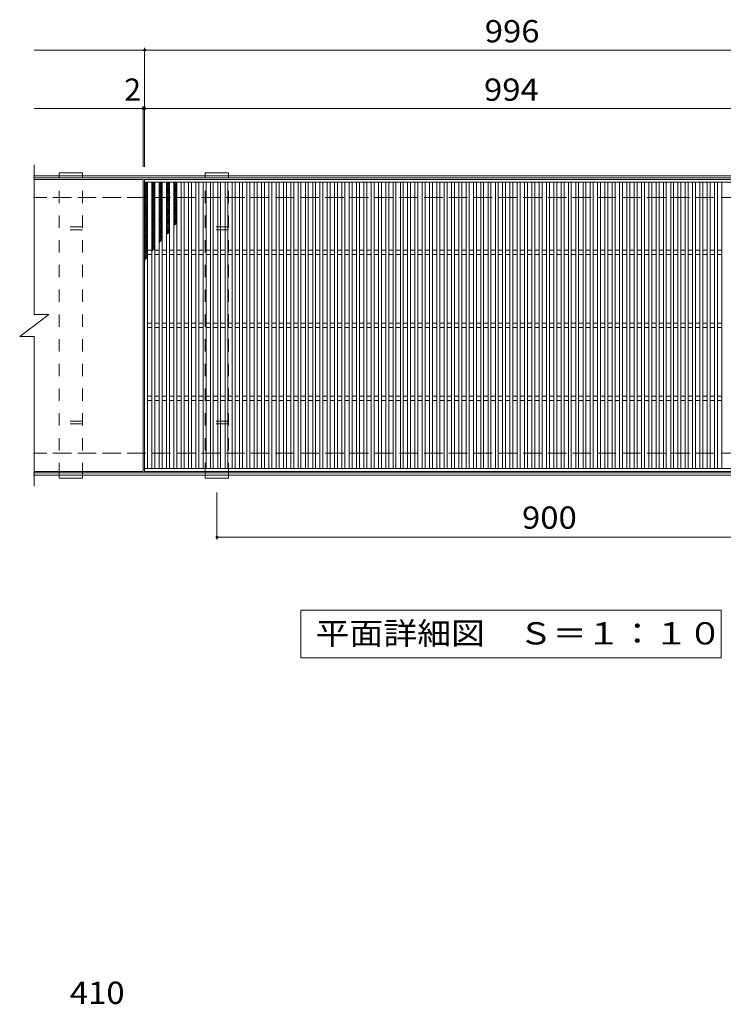
# Model space of a CAD drawing. Units: millimetres. Extents: x -2182 to 2219, y -1941 to 1585.
# Drawn here: x -960 to 3, y 237 to 1585 of the extents above; entities that cross this region are included whole.
import ezdxf

# ---------------------------------------------------------------- set-up
doc = ezdxf.new("R2010")
doc.units = ezdxf.units.MM
doc.header["$LTSCALE"] = 10
doc.linetypes.add('JWW_DASHED2', pattern=[3.386667, 1.693333, -1.693333])
doc.linetypes.add('JWW_DASHED3', pattern=[3.386667, 2.54, -0.846667])
for name, color, linetype in [('C-1', 7, 'Continuous'), ('C-2', 7, 'Continuous'), ('C-4', 7, 'Continuous'), ('C-5', 7, 'Continuous'), ('C-8', 7, 'Continuous'), ('C-9', 7, 'Continuous'), ('D-4', 7, 'Continuous')]:
    doc.layers.add(name, color=color, linetype=linetype)
doc.styles.add('ＭＳ ゴシック', font='txt', dxfattribs={"height": 1})

msp = doc.modelspace()

# ---------------------------------------------------------------- linework, layer by layer
at = {"layer": 'C-1', "color": 2, "linetype": 'Continuous', "lineweight": 9}
for p, q in [((364, 1371.2), (-941, 1371.2)), ((364, 1368.2), (-941, 1368.2)), ((364, 964.2), (-941, 964.2)), ((364, 961.2), (-941, 961.2))]:
    msp.add_line(p, q, dxfattribs=at)
at = {"layer": 'C-1', "color": 2, "linetype": 'JWW_DASHED3', "lineweight": 9}
for p, q in [((364, 1341.2), (-941, 1341.2)), ((364, 991.2), (-941, 991.2))]:
    msp.add_line(p, q, dxfattribs=at)
at = {"layer": 'C-2', "color": 3, "linetype": 'Continuous', "lineweight": 9}
for p, q in [((-940, 1386.2), (-940, 1181.2)), ((-791, 1366.2), (-940, 1366.2)), ((-791, 1366.2), (-791, 966.2)), ((-789, 1366.2), (205, 1366.2)), ((-789, 966.2), (-789, 1366.2)), ((-789, 1362.2), (205, 1362.2)), ((-785, 970.2), (-785, 1362.2)), ((-779, 970.2), (-779, 1362.2)), ((-775, 970.2), (-775, 1362.2)), ((-769, 970.2), (-769, 1362.2)), ((-765, 970.2), (-765, 1362.2)), ((-759, 970.2), (-759, 1362.2)), ((-755, 970.2), (-755, 1362.2)), ((-749, 970.2), (-749, 1362.2)), ((-745, 970.2), (-745, 1362.2)), ((-739, 970.2), (-739, 1362.2)), ((-735, 970.2), (-735, 1362.2)), ((-729, 970.2), (-729, 1362.2)), ((-725, 970.2), (-725, 1362.2)), ((-719, 970.2), (-719, 1362.2)), ((-715, 970.2), (-715, 1362.2)), ((-709, 970.2), (-709, 1362.2)), ((-705, 970.2), (-705, 1362.2)), ((-699, 970.2), (-699, 1362.2)), ((-695, 970.2), (-695, 1362.2)), ((-689, 970.2), (-689, 1362.2)), ((-685, 970.2), (-685, 1362.2)), ((-679, 970.2), (-679, 1362.2)), ((-675, 970.2), (-675, 1362.2)), ((-669, 970.2), (-669, 1362.2)), ((-665, 970.2), (-665, 1362.2)), ((-659, 970.2), (-659, 1362.2)), ((-655, 970.2), (-655, 1362.2)), ((-649, 970.2), (-649, 1362.2)), ((-645, 970.2), (-645, 1362.2)), ((-639, 970.2), (-639, 1362.2)), ((-635, 970.2), (-635, 1362.2)), ((-629, 970.2), (-629, 1362.2)), ((-625, 970.2), (-625, 1362.2)), ((-619, 970.2), (-619, 1362.2)), ((-615, 970.2), (-615, 1362.2)), ((-609, 970.2), (-609, 1362.2)), ((-605, 970.2), (-605, 1362.2)), ((-599, 970.2), (-599, 1362.2)), ((-595, 970.2), (-595, 1362.2)), ((-589, 970.2), (-589, 1362.2)), ((-585, 970.2), (-585, 1362.2)), ((-579, 970.2), (-579, 1362.2)), ((-575, 970.2), (-575, 1362.2)), ((-569, 970.2), (-569, 1362.2)), ((-565, 970.2), (-565, 1362.2)), ((-559, 970.2), (-559, 1362.2)), ((-555, 970.2), (-555, 1362.2)), ((-549, 970.2), (-549, 1362.2)), ((-545, 970.2), (-545, 1362.2)), ((-539, 970.2), (-539, 1362.2)), ((-535, 970.2), (-535, 1362.2)), ((-529, 970.2), (-529, 1362.2)), ((-525, 970.2), (-525, 1362.2)), ((-519, 970.2), (-519, 1362.2)), ((-515, 970.2), (-515, 1362.2)), ((-509, 970.2), (-509, 1362.2)), ((-505, 970.2), (-505, 1362.2)), ((-499, 970.2), (-499, 1362.2)), ((-495, 970.2), (-495, 1362.2)), ((-489, 970.2), (-489, 1362.2)), ((-485, 970.2), (-485, 1362.2)), ((-479, 970.2), (-479, 1362.2)), ((-475, 970.2), (-475, 1362.2)), ((-469, 970.2), (-469, 1362.2)), ((-465, 970.2), (-465, 1362.2)), ((-459, 970.2), (-459, 1362.2)), ((-455, 970.2), (-455, 1362.2)), ((-449, 970.2), (-449, 1362.2)), ((-445, 970.2), (-445, 1362.2)), ((-439, 970.2), (-439, 1362.2)), ((-435, 970.2), (-435, 1362.2)), ((-429, 970.2), (-429, 1362.2)), ((-425, 970.2), (-425, 1362.2)), ((-419, 970.2), (-419, 1362.2)), ((-415, 970.2), (-415, 1362.2)), ((-409, 970.2), (-409, 1362.2)), ((-405, 970.2), (-405, 1362.2)), ((-399, 970.2), (-399, 1362.2)), ((-395, 970.2), (-395, 1362.2)), ((-389, 970.2), (-389, 1362.2)), ((-385, 970.2), (-385, 1362.2)), ((-379, 970.2), (-379, 1362.2)), ((-375, 970.2), (-375, 1362.2)), ((-369, 970.2), (-369, 1362.2)), ((-365, 970.2), (-365, 1362.2)), ((-359, 970.2), (-359, 1362.2)), ((-355, 970.2), (-355, 1362.2)), ((-349, 970.2), (-349, 1362.2)), ((-345, 970.2), (-345, 1362.2)), ((-339, 970.2), (-339, 1362.2)), ((-335, 970.2), (-335, 1362.2)), ((-329, 970.2), (-329, 1362.2)), ((-325, 970.2), (-325, 1362.2)), ((-319, 970.2), (-319, 1362.2)), ((-315, 970.2), (-315, 1362.2)), ((-309, 970.2), (-309, 1362.2)), ((-305, 970.2), (-305, 1362.2)), ((-299, 970.2), (-299, 1362.2)), ((-295, 970.2), (-295, 1362.2)), ((-289, 970.2), (-289, 1362.2)), ((-285, 970.2), (-285, 1362.2)), ((-279, 970.2), (-279, 1362.2)), ((-275, 970.2), (-275, 1362.2)), ((-269, 970.2), (-269, 1362.2)), ((-265, 970.2), (-265, 1362.2)), ((-259, 970.2), (-259, 1362.2)), ((-255, 970.2), (-255, 1362.2)), ((-249, 970.2), (-249, 1362.2)), ((-245, 970.2), (-245, 1362.2)), ((-239, 970.2), (-239, 1362.2)), ((-235, 970.2), (-235, 1362.2)), ((-229, 970.2), (-229, 1362.2)), ((-225, 970.2), (-225, 1362.2)), ((-219, 970.2), (-219, 1362.2)), ((-215, 970.2), (-215, 1362.2)), ((-209, 970.2), (-209, 1362.2)), ((-205, 970.2), (-205, 1362.2)), ((-199, 970.2), (-199, 1362.2)), ((-195, 970.2), (-195, 1362.2)), ((-189, 970.2), (-189, 1362.2)), ((-185, 970.2), (-185, 1362.2)), ((-179, 970.2), (-179, 1362.2)), ((-175, 970.2), (-175, 1362.2)), ((-169, 970.2), (-169, 1362.2)), ((-165, 970.2), (-165, 1362.2)), ((-159, 970.2), (-159, 1362.2)), ((-155, 970.2), (-155, 1362.2)), ((-149, 970.2), (-149, 1362.2)), ((-145, 970.2), (-145, 1362.2)), ((-139, 970.2), (-139, 1362.2)), ((-135, 970.2), (-135, 1362.2)), ((-129, 970.2), (-129, 1362.2)), ((-125, 970.2), (-125, 1362.2)), ((-119, 970.2), (-119, 1362.2)), ((-115, 970.2), (-115, 1362.2)), ((-109, 970.2), (-109, 1362.2)), ((-105, 970.2), (-105, 1362.2)), ((-99, 970.2), (-99, 1362.2)), ((-95, 970.2), (-95, 1362.2)), ((-89, 970.2), (-89, 1362.2)), ((-85, 970.2), (-85, 1362.2)), ((-79, 970.2), (-79, 1362.2)), ((-75, 970.2), (-75, 1362.2)), ((-69, 970.2), (-69, 1362.2)), ((-65, 970.2), (-65, 1362.2)), ((-59, 970.2), (-59, 1362.2)), ((-55, 970.2), (-55, 1362.2)), ((-49, 970.2), (-49, 1362.2)), ((-45, 970.2), (-45, 1362.2)), ((-39, 970.2), (-39, 1362.2)), ((-35, 970.2), (-35, 1362.2)), ((-29, 970.2), (-29, 1362.2)), ((-25, 970.2), (-25, 1362.2)), ((-19, 970.2), (-19, 1362.2)), ((-15, 970.2), (-15, 1362.2)), ((-9, 970.2), (-9, 1362.2)), ((-5, 970.2), (-5, 1362.2)), ((1, 970.2), (1, 1362.2)), ((-785, 1269.2), (-779, 1269.2)), ((-775, 1269.2), (-769, 1269.2)), ((-765, 1269.2), (-759, 1269.2)), ((-755, 1269.2), (-749, 1269.2)), ((-745, 1269.2), (-739, 1269.2)), ((-735, 1269.2), (-729, 1269.2)), ((-725, 1269.2), (-719, 1269.2)), ((-715, 1269.2), (-709, 1269.2)), ((-705, 1269.2), (-699, 1269.2)), ((-695, 1269.2), (-689, 1269.2)), ((-685, 1269.2), (-679, 1269.2)), ((-675, 1269.2), (-669, 1269.2)), ((-665, 1269.2), (-659, 1269.2)), ((-655, 1269.2), (-649, 1269.2)), ((-645, 1269.2), (-639, 1269.2)), ((-635, 1269.2), (-629, 1269.2)), ((-625, 1269.2), (-619, 1269.2)), ((-615, 1269.2), (-609, 1269.2)), ((-605, 1269.2), (-599, 1269.2)), ((-595, 1269.2), (-589, 1269.2)), ((-585, 1269.2), (-579, 1269.2)), ((-575, 1269.2), (-569, 1269.2)), ((-565, 1269.2), (-559, 1269.2)), ((-555, 1269.2), (-549, 1269.2)), ((-545, 1269.2), (-539, 1269.2)), ((-535, 1269.2), (-529, 1269.2)), ((-525, 1269.2), (-519, 1269.2)), ((-515, 1269.2), (-509, 1269.2)), ((-505, 1269.2), (-499, 1269.2)), ((-495, 1269.2), (-489, 1269.2)), ((-485, 1269.2), (-479, 1269.2)), ((-475, 1269.2), (-469, 1269.2)), ((-465, 1269.2), (-459, 1269.2)), ((-455, 1269.2), (-449, 1269.2)), ((-445, 1269.2), (-439, 1269.2)), ((-435, 1269.2), (-429, 1269.2)), ((-425, 1269.2), (-419, 1269.2)), ((-415, 1269.2), (-409, 1269.2)), ((-405, 1269.2), (-399, 1269.2)), ((-395, 1269.2), (-389, 1269.2)), ((-385, 1269.2), (-379, 1269.2)), ((-375, 1269.2), (-369, 1269.2)), ((-365, 1269.2), (-359, 1269.2)), ((-355, 1269.2), (-349, 1269.2)), ((-345, 1269.2), (-339, 1269.2)), ((-335, 1269.2), (-329, 1269.2)), ((-325, 1269.2), (-319, 1269.2)), ((-315, 1269.2), (-309, 1269.2)), ((-305, 1269.2), (-299, 1269.2)), ((-295, 1269.2), (-289, 1269.2)), ((-285, 1269.2), (-279, 1269.2)), ((-275, 1269.2), (-269, 1269.2)), ((-265, 1269.2), (-259, 1269.2)), ((-255, 1269.2), (-249, 1269.2)), ((-245, 1269.2), (-239, 1269.2)), ((-235, 1269.2), (-229, 1269.2)), ((-225, 1269.2), (-219, 1269.2)), ((-215, 1269.2), (-209, 1269.2)), ((-205, 1269.2), (-199, 1269.2)), ((-195, 1269.2), (-189, 1269.2)), ((-185, 1269.2), (-179, 1269.2)), ((-175, 1269.2), (-169, 1269.2)), ((-165, 1269.2), (-159, 1269.2)), ((-155, 1269.2), (-149, 1269.2)), ((-145, 1269.2), (-139, 1269.2)), ((-135, 1269.2), (-129, 1269.2)), ((-125, 1269.2), (-119, 1269.2)), ((-115, 1269.2), (-109, 1269.2)), ((-105, 1269.2), (-99, 1269.2)), ((-95, 1269.2), (-89, 1269.2)), ((-85, 1269.2), (-79, 1269.2)), ((-75, 1269.2), (-69, 1269.2)), ((-65, 1269.2), (-59, 1269.2)), ((-55, 1269.2), (-49, 1269.2)), ((-45, 1269.2), (-39, 1269.2)), ((-35, 1269.2), (-29, 1269.2)), ((-25, 1269.2), (-19, 1269.2)), ((-15, 1269.2), (-9, 1269.2)), ((-5, 1269.2), (1, 1269.2)), ((-785, 1263.2), (-779, 1263.2)), ((-775, 1263.2), (-769, 1263.2)), ((-765, 1263.2), (-759, 1263.2)), ((-755, 1263.2), (-749, 1263.2)), ((-745, 1263.2), (-739, 1263.2)), ((-735, 1263.2), (-729, 1263.2)), ((-725, 1263.2), (-719, 1263.2)), ((-715, 1263.2), (-709, 1263.2)), ((-705, 1263.2), (-699, 1263.2)), ((-695, 1263.2), (-689, 1263.2)), ((-685, 1263.2), (-679, 1263.2)), ((-675, 1263.2), (-669, 1263.2)), ((-665, 1263.2), (-659, 1263.2)), ((-655, 1263.2), (-649, 1263.2)), ((-645, 1263.2), (-639, 1263.2)), ((-635, 1263.2), (-629, 1263.2)), ((-625, 1263.2), (-619, 1263.2)), ((-615, 1263.2), (-609, 1263.2)), ((-605, 1263.2), (-599, 1263.2)), ((-595, 1263.2), (-589, 1263.2)), ((-585, 1263.2), (-579, 1263.2)), ((-575, 1263.2), (-569, 1263.2)), ((-565, 1263.2), (-559, 1263.2)), ((-555, 1263.2), (-549, 1263.2)), ((-545, 1263.2), (-539, 1263.2)), ((-535, 1263.2), (-529, 1263.2)), ((-525, 1263.2), (-519, 1263.2)), ((-515, 1263.2), (-509, 1263.2)), ((-505, 1263.2), (-499, 1263.2)), ((-495, 1263.2), (-489, 1263.2)), ((-485, 1263.2), (-479, 1263.2)), ((-475, 1263.2), (-469, 1263.2)), ((-465, 1263.2), (-459, 1263.2)), ((-455, 1263.2), (-449, 1263.2)), ((-445, 1263.2), (-439, 1263.2)), ((-435, 1263.2), (-429, 1263.2)), ((-425, 1263.2), (-419, 1263.2)), ((-415, 1263.2), (-409, 1263.2)), ((-405, 1263.2), (-399, 1263.2)), ((-395, 1263.2), (-389, 1263.2)), ((-385, 1263.2), (-379, 1263.2)), ((-375, 1263.2), (-369, 1263.2)), ((-365, 1263.2), (-359, 1263.2)), ((-355, 1263.2), (-349, 1263.2)), ((-345, 1263.2), (-339, 1263.2)), ((-335, 1263.2), (-329, 1263.2)), ((-325, 1263.2), (-319, 1263.2)), ((-315, 1263.2), (-309, 1263.2)), ((-305, 1263.2), (-299, 1263.2)), ((-295, 1263.2), (-289, 1263.2)), ((-285, 1263.2), (-279, 1263.2)), ((-275, 1263.2), (-269, 1263.2)), ((-265, 1263.2), (-259, 1263.2)), ((-255, 1263.2), (-249, 1263.2)), ((-245, 1263.2), (-239, 1263.2)), ((-235, 1263.2), (-229, 1263.2)), ((-225, 1263.2), (-219, 1263.2)), ((-215, 1263.2), (-209, 1263.2)), ((-205, 1263.2), (-199, 1263.2)), ((-195, 1263.2), (-189, 1263.2)), ((-185, 1263.2), (-179, 1263.2)), ((-175, 1263.2), (-169, 1263.2)), ((-165, 1263.2), (-159, 1263.2)), ((-155, 1263.2), (-149, 1263.2)), ((-145, 1263.2), (-139, 1263.2)), ((-135, 1263.2), (-129, 1263.2)), ((-125, 1263.2), (-119, 1263.2)), ((-115, 1263.2), (-109, 1263.2)), ((-105, 1263.2), (-99, 1263.2)), ((-95, 1263.2), (-89, 1263.2)), ((-85, 1263.2), (-79, 1263.2)), ((-75, 1263.2), (-69, 1263.2)), ((-65, 1263.2), (-59, 1263.2)), ((-55, 1263.2), (-49, 1263.2)), ((-45, 1263.2), (-39, 1263.2)), ((-35, 1263.2), (-29, 1263.2)), ((-25, 1263.2), (-19, 1263.2)), ((-15, 1263.2), (-9, 1263.2)), ((-5, 1263.2), (1, 1263.2)), ((-960, 1151.2), (-920, 1181.2)), ((-940, 1181.2), (-920, 1181.2)), ((-785, 1169.2), (-779, 1169.2)), ((-785, 1163.2), (-779, 1163.2)), ((-775, 1169.2), (-769, 1169.2)), ((-775, 1163.2), (-769, 1163.2)), ((-765, 1169.2), (-759, 1169.2)), ((-765, 1163.2), (-759, 1163.2)), ((-755, 1169.2), (-749, 1169.2)), ((-755, 1163.2), (-749, 1163.2)), ((-745, 1169.2), (-739, 1169.2)), ((-745, 1163.2), (-739, 1163.2)), ((-735, 1169.2), (-729, 1169.2)), ((-735, 1163.2), (-729, 1163.2)), ((-725, 1169.2), (-719, 1169.2)), ((-725, 1163.2), (-719, 1163.2)), ((-715, 1169.2), (-709, 1169.2)), ((-715, 1163.2), (-709, 1163.2)), ((-705, 1169.2), (-699, 1169.2)), ((-705, 1163.2), (-699, 1163.2)), ((-695, 1169.2), (-689, 1169.2)), ((-695, 1163.2), (-689, 1163.2)), ((-685, 1169.2), (-679, 1169.2)), ((-685, 1163.2), (-679, 1163.2)), ((-675, 1169.2), (-669, 1169.2)), ((-675, 1163.2), (-669, 1163.2)), ((-665, 1169.2), (-659, 1169.2)), ((-665, 1163.2), (-659, 1163.2)), ((-655, 1169.2), (-649, 1169.2)), ((-655, 1163.2), (-649, 1163.2)), ((-645, 1169.2), (-639, 1169.2)), ((-645, 1163.2), (-639, 1163.2)), ((-635, 1169.2), (-629, 1169.2)), ((-635, 1163.2), (-629, 1163.2)), ((-625, 1169.2), (-619, 1169.2)), ((-625, 1163.2), (-619, 1163.2)), ((-615, 1169.2), (-609, 1169.2)), ((-615, 1163.2), (-609, 1163.2)), ((-605, 1169.2), (-599, 1169.2)), ((-605, 1163.2), (-599, 1163.2)), ((-595, 1169.2), (-589, 1169.2)), ((-595, 1163.2), (-589, 1163.2)), ((-585, 1169.2), (-579, 1169.2)), ((-585, 1163.2), (-579, 1163.2)), ((-575, 1169.2), (-569, 1169.2)), ((-575, 1163.2), (-569, 1163.2)), ((-565, 1169.2), (-559, 1169.2)), ((-565, 1163.2), (-559, 1163.2)), ((-555, 1169.2), (-549, 1169.2)), ((-555, 1163.2), (-549, 1163.2)), ((-545, 1169.2), (-539, 1169.2)), ((-545, 1163.2), (-539, 1163.2)), ((-535, 1169.2), (-529, 1169.2)), ((-535, 1163.2), (-529, 1163.2)), ((-525, 1169.2), (-519, 1169.2)), ((-525, 1163.2), (-519, 1163.2)), ((-515, 1169.2), (-509, 1169.2)), ((-515, 1163.2), (-509, 1163.2)), ((-505, 1169.2), (-499, 1169.2)), ((-505, 1163.2), (-499, 1163.2)), ((-495, 1169.2), (-489, 1169.2)), ((-495, 1163.2), (-489, 1163.2)), ((-485, 1169.2), (-479, 1169.2)), ((-485, 1163.2), (-479, 1163.2)), ((-475, 1169.2), (-469, 1169.2)), ((-475, 1163.2), (-469, 1163.2)), ((-465, 1169.2), (-459, 1169.2)), ((-465, 1163.2), (-459, 1163.2)), ((-455, 1169.2), (-449, 1169.2)), ((-455, 1163.2), (-449, 1163.2)), ((-445, 1169.2), (-439, 1169.2)), ((-445, 1163.2), (-439, 1163.2)), ((-435, 1169.2), (-429, 1169.2)), ((-435, 1163.2), (-429, 1163.2)), ((-425, 1169.2), (-419, 1169.2)), ((-425, 1163.2), (-419, 1163.2)), ((-415, 1169.2), (-409, 1169.2)), ((-415, 1163.2), (-409, 1163.2)), ((-405, 1169.2), (-399, 1169.2)), ((-405, 1163.2), (-399, 1163.2)), ((-395, 1169.2), (-389, 1169.2)), ((-395, 1163.2), (-389, 1163.2)), ((-385, 1169.2), (-379, 1169.2)), ((-385, 1163.2), (-379, 1163.2)), ((-375, 1169.2), (-369, 1169.2)), ((-375, 1163.2), (-369, 1163.2)), ((-365, 1169.2), (-359, 1169.2)), ((-365, 1163.2), (-359, 1163.2)), ((-355, 1169.2), (-349, 1169.2)), ((-355, 1163.2), (-349, 1163.2)), ((-345, 1169.2), (-339, 1169.2)), ((-345, 1163.2), (-339, 1163.2)), ((-335, 1169.2), (-329, 1169.2)), ((-335, 1163.2), (-329, 1163.2)), ((-325, 1169.2), (-319, 1169.2)), ((-325, 1163.2), (-319, 1163.2)), ((-315, 1169.2), (-309, 1169.2)), ((-315, 1163.2), (-309, 1163.2)), ((-305, 1169.2), (-299, 1169.2)), ((-305, 1163.2), (-299, 1163.2)), ((-295, 1169.2), (-289, 1169.2)), ((-295, 1163.2), (-289, 1163.2)), ((-285, 1169.2), (-279, 1169.2)), ((-285, 1163.2), (-279, 1163.2)), ((-275, 1169.2), (-269, 1169.2)), ((-275, 1163.2), (-269, 1163.2)), ((-265, 1169.2), (-259, 1169.2)), ((-265, 1163.2), (-259, 1163.2)), ((-255, 1169.2), (-249, 1169.2)), ((-255, 1163.2), (-249, 1163.2)), ((-245, 1169.2), (-239, 1169.2)), ((-245, 1163.2), (-239, 1163.2)), ((-235, 1169.2), (-229, 1169.2)), ((-235, 1163.2), (-229, 1163.2)), ((-225, 1169.2), (-219, 1169.2)), ((-225, 1163.2), (-219, 1163.2)), ((-215, 1169.2), (-209, 1169.2)), ((-215, 1163.2), (-209, 1163.2)), ((-205, 1169.2), (-199, 1169.2)), ((-205, 1163.2), (-199, 1163.2)), ((-195, 1169.2), (-189, 1169.2)), ((-195, 1163.2), (-189, 1163.2)), ((-185, 1169.2), (-179, 1169.2)), ((-185, 1163.2), (-179, 1163.2)), ((-175, 1169.2), (-169, 1169.2)), ((-175, 1163.2), (-169, 1163.2)), ((-165, 1169.2), (-159, 1169.2)), ((-165, 1163.2), (-159, 1163.2)), ((-155, 1169.2), (-149, 1169.2)), ((-155, 1163.2), (-149, 1163.2)), ((-145, 1169.2), (-139, 1169.2)), ((-145, 1163.2), (-139, 1163.2)), ((-135, 1169.2), (-129, 1169.2)), ((-135, 1163.2), (-129, 1163.2)), ((-125, 1169.2), (-119, 1169.2)), ((-125, 1163.2), (-119, 1163.2)), ((-115, 1169.2), (-109, 1169.2)), ((-115, 1163.2), (-109, 1163.2)), ((-105, 1169.2), (-99, 1169.2)), ((-105, 1163.2), (-99, 1163.2)), ((-95, 1169.2), (-89, 1169.2)), ((-95, 1163.2), (-89, 1163.2)), ((-85, 1169.2), (-79, 1169.2)), ((-85, 1163.2), (-79, 1163.2)), ((-75, 1169.2), (-69, 1169.2)), ((-75, 1163.2), (-69, 1163.2)), ((-65, 1169.2), (-59, 1169.2)), ((-65, 1163.2), (-59, 1163.2)), ((-55, 1169.2), (-49, 1169.2)), ((-55, 1163.2), (-49, 1163.2)), ((-45, 1169.2), (-39, 1169.2)), ((-45, 1163.2), (-39, 1163.2)), ((-35, 1169.2), (-29, 1169.2)), ((-35, 1163.2), (-29, 1163.2)), ((-25, 1169.2), (-19, 1169.2)), ((-25, 1163.2), (-19, 1163.2)), ((-15, 1169.2), (-9, 1169.2)), ((-15, 1163.2), (-9, 1163.2)), ((-5, 1169.2), (1, 1169.2)), ((-5, 1163.2), (1, 1163.2)), ((-960, 1151.2), (-940, 1151.2)), ((-940, 1151.2), (-940, 946.2)), ((-785, 1069.2), (-779, 1069.2)), ((-775, 1069.2), (-769, 1069.2)), ((-765, 1069.2), (-759, 1069.2)), ((-755, 1069.2), (-749, 1069.2)), ((-745, 1069.2), (-739, 1069.2)), ((-735, 1069.2), (-729, 1069.2)), ((-725, 1069.2), (-719, 1069.2)), ((-715, 1069.2), (-709, 1069.2)), ((-705, 1069.2), (-699, 1069.2)), ((-695, 1069.2), (-689, 1069.2)), ((-685, 1069.2), (-679, 1069.2)), ((-675, 1069.2), (-669, 1069.2)), ((-665, 1069.2), (-659, 1069.2)), ((-655, 1069.2), (-649, 1069.2)), ((-645, 1069.2), (-639, 1069.2)), ((-635, 1069.2), (-629, 1069.2)), ((-625, 1069.2), (-619, 1069.2)), ((-615, 1069.2), (-609, 1069.2)), ((-605, 1069.2), (-599, 1069.2)), ((-595, 1069.2), (-589, 1069.2)), ((-585, 1069.2), (-579, 1069.2)), ((-575, 1069.2), (-569, 1069.2)), ((-565, 1069.2), (-559, 1069.2)), ((-555, 1069.2), (-549, 1069.2)), ((-545, 1069.2), (-539, 1069.2)), ((-535, 1069.2), (-529, 1069.2)), ((-525, 1069.2), (-519, 1069.2)), ((-515, 1069.2), (-509, 1069.2)), ((-505, 1069.2), (-499, 1069.2)), ((-495, 1069.2), (-489, 1069.2)), ((-485, 1069.2), (-479, 1069.2)), ((-475, 1069.2), (-469, 1069.2)), ((-465, 1069.2), (-459, 1069.2)), ((-455, 1069.2), (-449, 1069.2)), ((-445, 1069.2), (-439, 1069.2)), ((-435, 1069.2), (-429, 1069.2)), ((-425, 1069.2), (-419, 1069.2)), ((-415, 1069.2), (-409, 1069.2)), ((-405, 1069.2), (-399, 1069.2)), ((-395, 1069.2), (-389, 1069.2)), ((-385, 1069.2), (-379, 1069.2)), ((-375, 1069.2), (-369, 1069.2)), ((-365, 1069.2), (-359, 1069.2)), ((-355, 1069.2), (-349, 1069.2)), ((-345, 1069.2), (-339, 1069.2)), ((-335, 1069.2), (-329, 1069.2)), ((-325, 1069.2), (-319, 1069.2)), ((-315, 1069.2), (-309, 1069.2)), ((-305, 1069.2), (-299, 1069.2)), ((-295, 1069.2), (-289, 1069.2)), ((-285, 1069.2), (-279, 1069.2)), ((-275, 1069.2), (-269, 1069.2)), ((-265, 1069.2), (-259, 1069.2)), ((-255, 1069.2), (-249, 1069.2)), ((-245, 1069.2), (-239, 1069.2)), ((-235, 1069.2), (-229, 1069.2)), ((-225, 1069.2), (-219, 1069.2)), ((-215, 1069.2), (-209, 1069.2)), ((-205, 1069.2), (-199, 1069.2)), ((-195, 1069.2), (-189, 1069.2)), ((-185, 1069.2), (-179, 1069.2)), ((-175, 1069.2), (-169, 1069.2)), ((-165, 1069.2), (-159, 1069.2)), ((-155, 1069.2), (-149, 1069.2)), ((-145, 1069.2), (-139, 1069.2)), ((-135, 1069.2), (-129, 1069.2)), ((-125, 1069.2), (-119, 1069.2)), ((-115, 1069.2), (-109, 1069.2)), ((-105, 1069.2), (-99, 1069.2)), ((-95, 1069.2), (-89, 1069.2)), ((-85, 1069.2), (-79, 1069.2)), ((-75, 1069.2), (-69, 1069.2)), ((-65, 1069.2), (-59, 1069.2)), ((-55, 1069.2), (-49, 1069.2)), ((-45, 1069.2), (-39, 1069.2)), ((-35, 1069.2), (-29, 1069.2)), ((-25, 1069.2), (-19, 1069.2)), ((-15, 1069.2), (-9, 1069.2)), ((-5, 1069.2), (1, 1069.2)), ((-785, 1063.2), (-779, 1063.2)), ((-775, 1063.2), (-769, 1063.2)), ((-765, 1063.2), (-759, 1063.2)), ((-755, 1063.2), (-749, 1063.2)), ((-745, 1063.2), (-739, 1063.2)), ((-735, 1063.2), (-729, 1063.2)), ((-725, 1063.2), (-719, 1063.2)), ((-715, 1063.2), (-709, 1063.2)), ((-705, 1063.2), (-699, 1063.2)), ((-695, 1063.2), (-689, 1063.2)), ((-685, 1063.2), (-679, 1063.2)), ((-675, 1063.2), (-669, 1063.2)), ((-665, 1063.2), (-659, 1063.2)), ((-655, 1063.2), (-649, 1063.2)), ((-645, 1063.2), (-639, 1063.2)), ((-635, 1063.2), (-629, 1063.2)), ((-625, 1063.2), (-619, 1063.2)), ((-615, 1063.2), (-609, 1063.2)), ((-605, 1063.2), (-599, 1063.2)), ((-595, 1063.2), (-589, 1063.2)), ((-585, 1063.2), (-579, 1063.2)), ((-575, 1063.2), (-569, 1063.2)), ((-565, 1063.2), (-559, 1063.2)), ((-555, 1063.2), (-549, 1063.2)), ((-545, 1063.2), (-539, 1063.2)), ((-535, 1063.2), (-529, 1063.2)), ((-525, 1063.2), (-519, 1063.2)), ((-515, 1063.2), (-509, 1063.2)), ((-505, 1063.2), (-499, 1063.2)), ((-495, 1063.2), (-489, 1063.2)), ((-485, 1063.2), (-479, 1063.2)), ((-475, 1063.2), (-469, 1063.2)), ((-465, 1063.2), (-459, 1063.2)), ((-455, 1063.2), (-449, 1063.2)), ((-445, 1063.2), (-439, 1063.2)), ((-435, 1063.2), (-429, 1063.2)), ((-425, 1063.2), (-419, 1063.2)), ((-415, 1063.2), (-409, 1063.2)), ((-405, 1063.2), (-399, 1063.2)), ((-395, 1063.2), (-389, 1063.2)), ((-385, 1063.2), (-379, 1063.2)), ((-375, 1063.2), (-369, 1063.2)), ((-365, 1063.2), (-359, 1063.2)), ((-355, 1063.2), (-349, 1063.2)), ((-345, 1063.2), (-339, 1063.2)), ((-335, 1063.2), (-329, 1063.2)), ((-325, 1063.2), (-319, 1063.2)), ((-315, 1063.2), (-309, 1063.2)), ((-305, 1063.2), (-299, 1063.2)), ((-295, 1063.2), (-289, 1063.2)), ((-285, 1063.2), (-279, 1063.2)), ((-275, 1063.2), (-269, 1063.2)), ((-265, 1063.2), (-259, 1063.2)), ((-255, 1063.2), (-249, 1063.2)), ((-245, 1063.2), (-239, 1063.2)), ((-235, 1063.2), (-229, 1063.2)), ((-225, 1063.2), (-219, 1063.2)), ((-215, 1063.2), (-209, 1063.2)), ((-205, 1063.2), (-199, 1063.2)), ((-195, 1063.2), (-189, 1063.2)), ((-185, 1063.2), (-179, 1063.2)), ((-175, 1063.2), (-169, 1063.2)), ((-165, 1063.2), (-159, 1063.2)), ((-155, 1063.2), (-149, 1063.2)), ((-145, 1063.2), (-139, 1063.2)), ((-135, 1063.2), (-129, 1063.2)), ((-125, 1063.2), (-119, 1063.2)), ((-115, 1063.2), (-109, 1063.2)), ((-105, 1063.2), (-99, 1063.2)), ((-95, 1063.2), (-89, 1063.2)), ((-85, 1063.2), (-79, 1063.2)), ((-75, 1063.2), (-69, 1063.2)), ((-65, 1063.2), (-59, 1063.2)), ((-55, 1063.2), (-49, 1063.2)), ((-45, 1063.2), (-39, 1063.2)), ((-35, 1063.2), (-29, 1063.2)), ((-25, 1063.2), (-19, 1063.2)), ((-15, 1063.2), (-9, 1063.2)), ((-5, 1063.2), (1, 1063.2)), ((-791, 966.2), (-940, 966.2)), ((205, 970.2), (-789, 970.2)), ((205, 966.2), (-789, 966.2))]:
    msp.add_line(p, q, dxfattribs=at)
at = {"layer": 'C-4', "color": 7, "linetype": 'Continuous', "lineweight": 9}
for p, q in [((-940, 1543.2), (365, 1543.2)), ((-789, 1383.2), (-789, 1546.2)), ((-940, 1463.2), (365, 1463.2)), ((-791, 1383.2), (-791, 1466.2)), ((-690, 873.2), (-690, 937.2)), ((-690, 876.2), (210, 876.2))]:
    msp.add_line(p, q, dxfattribs=at)
at = {"layer": 'C-4', "color": 7, "linetype": 'Continuous', "lineweight": 9, "const_width": 2}
for points in [[(-788, 1543.2, 0.414214), (-789, 1544.2, 0.414214), (-790, 1543.2, 0.414214), (-789, 1542.2, 0.414214)], [(-790, 1463.2, 0.414214), (-791, 1464.2, 0.414214), (-792, 1463.2, 0.414214), (-791, 1462.2, 0.414214)], [(-788, 1463.2, 0.414214), (-789, 1464.2, 0.414214), (-790, 1463.2, 0.414214), (-789, 1462.2, 0.414214)], [(-689, 876.2, 0.414214), (-690, 877.2, 0.414214), (-691, 876.2, 0.414214), (-690, 875.2, 0.414214)]]:
    msp.add_lwpolyline(points, format="xyb", close=True, dxfattribs=at)
at = {"layer": 'C-5', "color": 7, "linetype": 'Continuous', "lineweight": 9}
for p, q in [((-575, 711.2), (-575, 776.2)), ((-575, 776.2), (0, 776.2)), ((0, 776.2), (0, 711.2)), ((0, 711.2), (-575, 711.2))]:
    msp.add_line(p, q, dxfattribs=at)
at = {"layer": 'C-8', "color": 3, "linetype": 'Continuous', "lineweight": 9}
for p, q in [((-874, 1375.2), (-906, 1375.2)), ((-906, 1375.2), (-906, 1371.2)), ((-874, 1375.2), (-874, 1371.2)), ((-674, 1375.2), (-706, 1375.2)), ((-706, 1375.2), (-706, 1371.2)), ((-674, 1375.2), (-674, 1371.2)), ((-906, 957.2), (-906, 961.2)), ((-874, 957.2), (-874, 961.2)), ((-706, 957.2), (-706, 961.2)), ((-674, 957.2), (-674, 961.2)), ((-874, 957.2), (-906, 957.2)), ((-674, 957.2), (-706, 957.2))]:
    msp.add_line(p, q, dxfattribs=at)
at = {"layer": 'C-8', "color": 3, "linetype": 'JWW_DASHED2', "lineweight": 9}
for p, q in [((-874, 1371.2), (-906, 1371.2)), ((-906, 961.2), (-906, 1371.2)), ((-874, 961.2), (-874, 1371.2)), ((-674, 1371.2), (-706, 1371.2)), ((-706, 961.2), (-706, 1371.2)), ((-674, 961.2), (-674, 1371.2)), ((-874, 1301.2), (-906, 1301.2)), ((-874, 1297.2), (-906, 1297.2)), ((-674, 1301.2), (-706, 1301.2)), ((-674, 1297.2), (-706, 1297.2)), ((-874, 1035.2), (-906, 1035.2)), ((-874, 1031.2), (-906, 1031.2)), ((-674, 1035.2), (-706, 1035.2)), ((-674, 1031.2), (-706, 1031.2)), ((-874, 961.2), (-906, 961.2)), ((-674, 961.2), (-706, 961.2))]:
    msp.add_line(p, q, dxfattribs=at)
at = {"layer": 'C-9', "color": 6, "linetype": 'Continuous', "lineweight": 5}
for p, q in [((-789, 1358.4), (-785.2, 1362.2)), ((-789, 1361.2), (-788, 1362.2)), ((-787.4, 1362.2), (-785, 1359.7)), ((-779, 1359.5), (-776.3, 1362.2)), ((-778, 1362.2), (-775, 1359.1)), ((-775.2, 1362.2), (-775, 1362)), ((-769, 1360.5), (-767.4, 1362.2)), ((-769, 1357.7), (-765, 1361.7)), ((-768.7, 1362.2), (-765, 1358.5)), ((-765.8, 1362.2), (-765, 1361.3)), ((-759, 1360.9), (-757.8, 1362.2)), ((-759, 1358.1), (-755, 1362.1)), ((-757.2, 1362.2), (-755, 1360)), ((-749, 1359.4), (-746.2, 1362.2)), ((-747.6, 1362.2), (-745, 1359.6)), ((-789, 1360.9), (-785, 1356.9)), ((-789, 1355.5), (-785, 1359.5)), ((-789, 1358.1), (-785, 1354.1)), ((-789, 1352.7), (-785, 1356.7)), ((-789, 1355.3), (-785, 1351.3)), ((-789, 1349.9), (-785, 1353.9)), ((-789, 1352.4), (-785, 1348.4)), ((-789, 1347), (-785, 1351)), ((-789, 1349.6), (-785, 1345.6)), ((-779, 1356.6), (-775, 1360.6)), ((-779, 1360.3), (-775, 1356.3)), ((-779, 1353.8), (-775, 1357.8)), ((-779, 1357.5), (-775, 1353.5)), ((-779, 1351), (-775, 1355)), ((-779, 1354.7), (-775, 1350.7)), ((-779, 1348.2), (-775, 1352.2)), ((-779, 1351.8), (-775, 1347.8)), ((-779, 1345.3), (-775, 1349.3)), ((-779, 1349), (-775, 1345)), ((-769, 1359.7), (-765, 1355.7)), ((-769, 1354.9), (-765, 1358.9)), ((-769, 1356.8), (-765, 1352.8)), ((-769, 1352.1), (-765, 1356.1)), ((-769, 1354), (-765, 1350)), ((-769, 1349.2), (-765, 1353.2)), ((-769, 1351.2), (-765, 1347.2)), ((-769, 1346.4), (-765, 1350.4)), ((-769, 1348.3), (-765, 1344.3)), ((-759, 1361.2), (-755, 1357.2)), ((-759, 1355.3), (-755, 1359.3)), ((-759, 1358.3), (-755, 1354.3)), ((-759, 1352.4), (-755, 1356.4)), ((-759, 1355.5), (-755, 1351.5)), ((-759, 1349.6), (-755, 1353.6)), ((-759, 1352.7), (-755, 1348.7)), ((-759, 1346.8), (-755, 1350.8)), ((-759, 1349.9), (-755, 1345.9)), ((-749, 1360.7), (-745, 1356.7)), ((-749, 1356.6), (-745, 1360.6)), ((-749, 1357.9), (-745, 1353.9)), ((-749, 1353.7), (-745, 1357.7)), ((-749, 1355.1), (-745, 1351.1)), ((-749, 1350.9), (-745, 1354.9)), ((-749, 1352.3), (-745, 1348.3)), ((-749, 1348.1), (-745, 1352.1)), ((-749, 1349.4), (-745, 1345.4)), ((-749, 1345.3), (-745, 1349.3)), ((-789, 1344.2), (-785, 1348.2)), ((-789, 1346.8), (-785, 1342.8)), ((-789, 1341.4), (-785, 1345.4)), ((-789, 1343.9), (-785, 1339.9)), ((-789, 1338.6), (-785, 1342.6)), ((-789, 1341.1), (-785, 1337.1)), ((-789, 1335.7), (-785, 1339.7)), ((-789, 1338.3), (-785, 1334.3)), ((-789, 1332.9), (-785, 1336.9)), ((-789, 1335.5), (-785, 1331.5)), ((-779, 1342.5), (-775, 1346.5)), ((-779, 1346.2), (-775, 1342.2)), ((-779, 1339.7), (-775, 1343.7)), ((-779, 1343.3), (-775, 1339.3)), ((-779, 1336.8), (-775, 1340.8)), ((-779, 1340.5), (-775, 1336.5)), ((-779, 1334), (-775, 1338)), ((-779, 1337.7), (-775, 1333.7)), ((-779, 1331.2), (-775, 1335.2)), ((-779, 1334.9), (-775, 1330.9)), ((-769, 1343.6), (-765, 1347.6)), ((-769, 1345.5), (-765, 1341.5)), ((-769, 1340.7), (-765, 1344.7)), ((-769, 1342.7), (-765, 1338.7)), ((-769, 1337.9), (-765, 1341.9)), ((-769, 1339.9), (-765, 1335.9)), ((-769, 1335.1), (-765, 1339.1)), ((-769, 1337), (-765, 1333)), ((-769, 1332.3), (-765, 1336.3)), ((-759, 1344), (-755, 1348)), ((-759, 1347), (-755, 1343)), ((-759, 1341.1), (-755, 1345.1)), ((-759, 1344.2), (-755, 1340.2)), ((-759, 1338.3), (-755, 1342.3)), ((-759, 1341.4), (-755, 1337.4)), ((-759, 1335.5), (-755, 1339.5)), ((-759, 1338.5), (-755, 1334.5)), ((-759, 1332.7), (-755, 1336.7)), ((-759, 1335.7), (-755, 1331.7)), ((-749, 1346.6), (-745, 1342.6)), ((-749, 1342.4), (-745, 1346.4)), ((-749, 1343.8), (-745, 1339.8)), ((-749, 1339.6), (-745, 1343.6)), ((-749, 1340.9), (-745, 1336.9)), ((-749, 1336.8), (-745, 1340.8)), ((-749, 1338.1), (-745, 1334.1)), ((-749, 1333.9), (-745, 1337.9)), ((-749, 1335.3), (-745, 1331.3)), ((-749, 1331.1), (-745, 1335.1)), ((-789, 1330.1), (-785, 1334.1)), ((-789, 1332.6), (-785, 1328.6)), ((-789, 1327.2), (-785, 1331.2)), ((-789, 1329.8), (-785, 1325.8)), ((-789, 1324.4), (-785, 1328.4)), ((-789, 1327), (-785, 1323)), ((-789, 1321.6), (-785, 1325.6)), ((-789, 1324.1), (-785, 1320.1)), ((-789, 1318.8), (-785, 1322.8)), ((-789, 1321.3), (-785, 1317.3)), ((-779, 1328.4), (-775, 1332.4)), ((-779, 1332), (-775, 1328)), ((-779, 1325.5), (-775, 1329.5)), ((-779, 1329.2), (-775, 1325.2)), ((-779, 1322.7), (-775, 1326.7)), ((-779, 1326.4), (-775, 1322.4)), ((-779, 1319.9), (-775, 1323.9)), ((-779, 1323.5), (-775, 1319.5)), ((-769, 1334.2), (-765, 1330.2)), ((-769, 1329.4), (-765, 1333.4)), ((-769, 1331.4), (-765, 1327.4)), ((-769, 1326.6), (-765, 1330.6)), ((-769, 1328.6), (-765, 1324.6)), ((-769, 1323.8), (-765, 1327.8)), ((-769, 1325.7), (-765, 1321.7)), ((-769, 1320.9), (-765, 1324.9)), ((-769, 1322.9), (-765, 1318.9)), ((-769, 1318.1), (-765, 1322.1)), ((-759, 1329.8), (-755, 1333.8)), ((-759, 1332.9), (-755, 1328.9)), ((-759, 1327), (-755, 1331)), ((-759, 1330.1), (-755, 1326.1)), ((-759, 1324.2), (-755, 1328.2)), ((-759, 1327.2), (-755, 1323.2)), ((-759, 1321.3), (-755, 1325.3)), ((-759, 1324.4), (-755, 1320.4)), ((-759, 1318.5), (-755, 1322.5)), ((-759, 1321.6), (-755, 1317.6)), ((-749, 1332.5), (-745, 1328.5)), ((-749, 1328.3), (-745, 1332.3)), ((-749, 1329.6), (-745, 1325.6)), ((-749, 1325.5), (-745, 1329.5)), ((-749, 1326.8), (-745, 1322.8)), ((-749, 1322.6), (-745, 1326.6)), ((-749, 1324), (-745, 1320)), ((-749, 1319.8), (-745, 1323.8)), ((-789, 1315.9), (-785, 1319.9)), ((-789, 1318.5), (-785, 1314.5)), ((-789, 1313.1), (-785, 1317.1)), ((-789, 1315.7), (-785, 1311.7)), ((-789, 1310.3), (-785, 1314.3)), ((-789, 1312.8), (-785, 1308.8)), ((-789, 1307.5), (-785, 1311.5)), ((-789, 1310), (-785, 1306)), ((-789, 1304.6), (-785, 1308.6)), ((-779, 1317), (-775, 1321)), ((-779, 1320.7), (-775, 1316.7)), ((-779, 1314.2), (-775, 1318.2)), ((-779, 1317.9), (-775, 1313.9)), ((-779, 1311.4), (-775, 1315.4)), ((-779, 1315.1), (-775, 1311.1)), ((-779, 1308.6), (-775, 1312.6)), ((-779, 1312.2), (-775, 1308.2)), ((-779, 1305.7), (-775, 1309.7)), ((-779, 1309.4), (-775, 1305.4)), ((-769, 1320.1), (-765, 1316.1)), ((-769, 1315.3), (-765, 1319.3)), ((-769, 1317.2), (-765, 1313.2)), ((-769, 1312.5), (-765, 1316.5)), ((-769, 1314.4), (-765, 1310.4)), ((-769, 1309.6), (-765, 1313.6)), ((-769, 1311.6), (-765, 1307.6)), ((-769, 1306.8), (-765, 1310.8)), ((-769, 1308.8), (-765, 1304.8)), ((-769, 1304), (-765, 1308)), ((-759, 1315.7), (-755, 1319.7)), ((-759, 1318.7), (-755, 1314.7)), ((-759, 1312.9), (-755, 1316.9)), ((-759, 1315.9), (-755, 1311.9)), ((-759, 1310), (-755, 1314)), ((-759, 1313.1), (-755, 1309.1)), ((-759, 1307.2), (-755, 1311.2)), ((-759, 1310.3), (-755, 1306.3)), ((-759, 1304.4), (-755, 1308.4)), ((-749, 1321.1), (-745, 1317.1)), ((-749, 1317), (-745, 1321)), ((-749, 1318.3), (-745, 1314.3)), ((-749, 1314.1), (-745, 1318.1)), ((-749, 1315.5), (-745, 1311.5)), ((-749, 1311.3), (-745, 1315.3)), ((-749, 1312.7), (-745, 1308.7)), ((-749, 1308.5), (-745, 1312.5)), ((-749, 1309.8), (-745, 1305.8)), ((-749, 1305.7), (-745, 1309.7)), ((-789, 1307.2), (-785, 1303.2)), ((-789, 1301.8), (-785, 1305.8)), ((-789, 1304.3), (-785, 1300.3)), ((-789, 1299), (-785, 1303)), ((-789, 1301.5), (-785, 1297.5)), ((-789, 1296.1), (-785, 1300.1)), ((-789, 1298.7), (-785, 1294.7)), ((-789, 1293.3), (-785, 1297.3)), ((-789, 1295.9), (-785, 1291.9)), ((-789, 1290.5), (-785, 1294.5)), ((-779, 1302.9), (-775, 1306.9)), ((-779, 1306.6), (-775, 1302.6)), ((-779, 1300.1), (-775, 1304.1)), ((-779, 1303.7), (-775, 1299.7)), ((-779, 1297.3), (-775, 1301.3)), ((-779, 1300.9), (-775, 1296.9)), ((-779, 1294.4), (-775, 1298.4)), ((-779, 1298.1), (-775, 1294.1)), ((-779, 1291.6), (-775, 1295.6)), ((-779, 1295.3), (-775, 1291.3)), ((-769, 1305.9), (-765, 1301.9)), ((-769, 1301.1), (-765, 1305.1)), ((-769, 1303.1), (-765, 1299.1)), ((-769, 1298.3), (-765, 1302.3)), ((-769, 1300.3), (-765, 1296.3)), ((-769, 1295.5), (-765, 1299.5)), ((-769, 1297.4), (-765, 1293.4)), ((-769, 1292.7), (-765, 1296.7)), ((-769, 1294.6), (-765, 1290.6)), ((-759, 1307.4), (-755, 1303.4)), ((-759, 1301.5), (-755, 1305.5)), ((-759, 1304.6), (-755, 1300.6)), ((-759, 1298.7), (-755, 1302.7)), ((-759, 1301.8), (-755, 1297.8)), ((-759, 1295.9), (-755, 1299.9)), ((-759, 1298.9), (-755, 1294.9)), ((-759, 1293.1), (-755, 1297.1)), ((-759, 1296.1), (-755.8, 1293)), ((-749, 1307), (-746.5, 1304.6)), ((-749, 1302.8), (-745, 1306.8)), ((-749, 1304.2), (-748.1, 1303.3)), ((-789, 1293), (-785, 1289)), ((-789, 1287.7), (-785, 1291.7)), ((-789, 1290.2), (-785, 1286.2)), ((-789, 1284.8), (-785, 1288.8)), ((-789, 1287.4), (-785, 1283.4)), ((-789, 1282), (-785, 1286)), ((-789, 1284.5), (-785, 1280.5)), ((-789, 1279.2), (-785, 1283.2)), ((-789, 1281.7), (-785, 1277.7)), ((-779, 1288.8), (-775, 1292.8)), ((-779, 1292.4), (-775, 1288.4)), ((-779, 1285.9), (-775, 1289.9)), ((-779, 1289.6), (-775, 1285.6)), ((-779, 1283.1), (-775, 1287.1)), ((-779, 1286.8), (-775, 1282.8)), ((-779, 1280.3), (-775, 1284.3)), ((-779, 1283.9), (-775, 1279.9)), ((-779, 1277.5), (-775, 1281.5)), ((-779, 1281.1), (-775, 1277.1)), ((-769, 1289.8), (-765, 1293.8)), ((-769, 1291.8), (-765, 1287.8)), ((-769, 1287), (-765, 1291)), ((-769, 1289), (-765, 1285)), ((-769, 1284.2), (-765, 1288.2)), ((-769, 1286.1), (-765.1, 1282.3)), ((-769, 1281.3), (-765, 1285.3)), ((-769, 1283.3), (-766.7, 1281)), ((-765.7, 1281.8), (-765, 1282.5)), ((-759, 1293.3), (-757.4, 1291.7)), ((-757.8, 1291.4), (-755, 1294.2)), ((-789, 1276.3), (-785, 1280.3)), ((-789, 1278.9), (-785, 1274.9)), ((-789, 1273.5), (-785, 1277.5)), ((-789, 1276.1), (-785, 1272.1)), ((-789, 1270.7), (-785, 1274.7)), ((-789, 1273.2), (-785, 1269.2)), ((-789, 1267.9), (-785, 1271.9)), ((-789, 1270.4), (-785, 1266.4)), ((-789, 1265), (-785, 1269)), ((-789, 1267.6), (-785, 1263.6)), ((-779, 1274.6), (-775, 1278.6)), ((-779, 1278.3), (-775, 1274.3)), ((-779, 1271.8), (-775, 1275.8)), ((-779, 1275.5), (-775, 1271.5)), ((-779, 1269), (-775, 1273)), ((-779, 1272.6), (-776, 1269.6)), ((-779, 1269.8), (-777.6, 1268.4)), ((-769, 1280.5), (-768.3, 1279.8)), ((-789, 1262.2), (-785, 1266.2)), ((-789, 1264.7), (-785, 1260.7)), ((-789, 1259.4), (-785, 1263.4)), ((-789, 1261.9), (-785.3, 1258.2)), ((-789, 1256.5), (-785, 1260.5)), ((-789, 1259.1), (-786.9, 1257)), ((-789, 1256.3), (-788.5, 1255.7))]:
    msp.add_line(p, q, dxfattribs=at)

# ---------------------------------------------------------------- texts
at = {"layer": 'C-4', "color": 2, "linetype": 'Continuous', "lineweight": 9, "style": 'ＭＳ ゴシック', "width": 1.083333}
for s, p in [('996', (-323.5, 1553.8)), ('994', (-324.5, 1473.8)), ('900', (-272.5, 887.8))]:
    msp.add_text(s, height=30.48, dxfattribs=at).set_placement(p)
at = {"layer": 'C-4', "color": 2, "linetype": 'Continuous', "lineweight": 9, "style": 'ＭＳ ゴシック'}
msp.add_text('2', height=30.5, dxfattribs=at).set_placement((-817, 1473.8))
at = {"layer": 'C-5', "color": 2, "linetype": 'Continuous', "lineweight": 9, "style": 'ＭＳ ゴシック', "width": 1.114583}
msp.add_text('平面詳細図\u3000Ｓ＝１：１０', height=30.48, dxfattribs=at).set_placement((-555, 729.3))
at = {"layer": 'D-4', "color": 2, "linetype": 'Continuous', "lineweight": 9, "style": 'ＭＳ ゴシック', "width": 1.083333}
msp.add_text('410', height=30.48, dxfattribs=at).set_placement((-891.4, 237.1))

doc.saveas('drawing.dxf')
